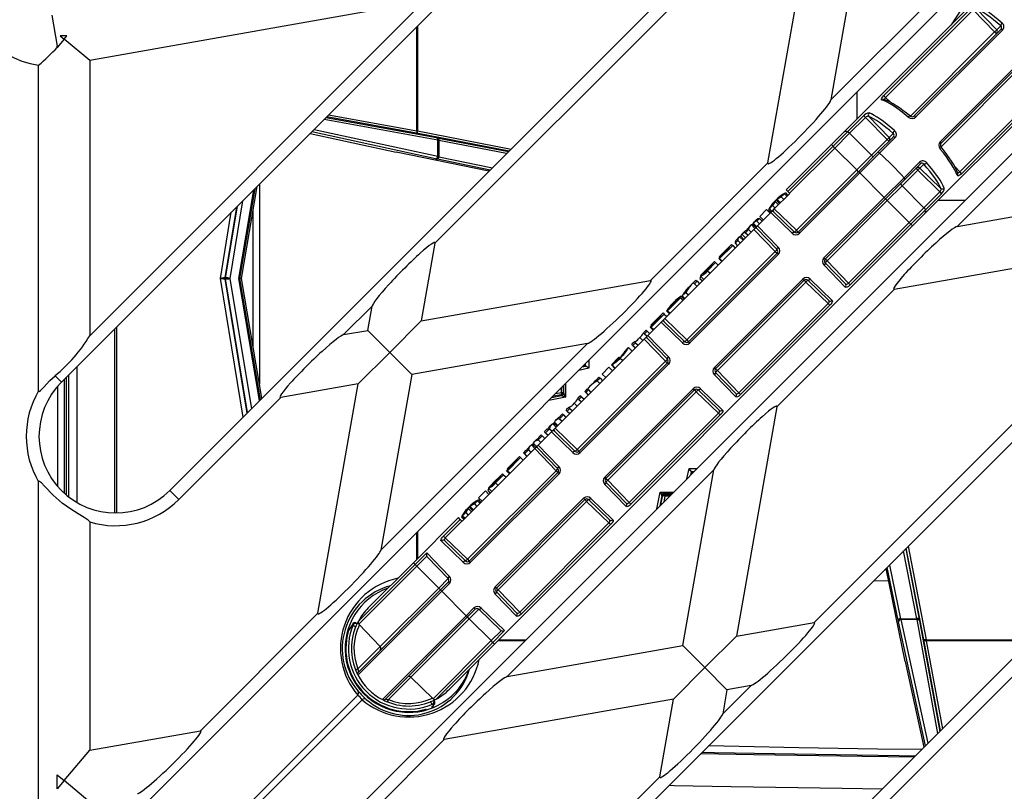
# Model space of a CAD drawing. Units: millimetres. Extents: x 49 to 2891, y 49 to 2030.
# Drawn here: x 828 to 905, y 230 to 290 of the extents above; entities that cross this region are included whole.
import ezdxf

# ---------------------------------------------------------------- set-up
doc = ezdxf.new("R2010")
doc.units = ezdxf.units.MM
doc.header["$LTSCALE"] = 7
doc.layers.add('HAURATON_PRODUCT_CONTOUR', color=7, linetype='Continuous', lineweight=25)

msp = doc.modelspace()

# ---------------------------------------------------------------- linework, layer by layer
at = {"layer": 'HAURATON_PRODUCT_CONTOUR'}
for p, q in [((935.392, 326.228), (831.447, 222.284)), ((895.794, 326.228), (831.447, 261.881)), ((839.932, 253.397), (904.278, 317.744)), ((839.932, 213.799), (943.876, 317.744)), ((915.113, 303.829), (892.73, 281.446)), ((907.919, 300.171), (891.73, 283.982)), ((886.799, 279.05), (889.965, 297.005)), ((894.157, 297.744), (891.73, 283.982)), ((899.094, 275.082), (921.477, 297.465)), ((860.71, 272.761), (883.882, 295.932)), ((859.844, 291.694), (833.662, 287.077)), ((859.844, 291.694), (833.662, 265.511)), ((902.319, 291.667), (901.146, 289.862)), ((902.712, 291.162), (895.851, 284.302)), ((896.004, 284.189), (902.864, 291.049)), ((902.864, 291.049), (904.558, 289.309)), ((904.724, 289.475), (903.13, 291.113)), ((830.69, 290.615), (831.116, 288.199)), ((901.63, 274.082), (917.819, 290.271)), ((859.281, 281.558), (859.281, 289.716)), ((859.354, 289.789), (859.354, 281.558)), ((904.558, 289.309), (897.963, 282.714)), ((905.057, 289.53), (898.256, 282.729)), ((898.38, 282.656), (905.182, 289.458)), ((905.037, 289.788), (904.724, 289.475)), ((831.662, 288.755), (831.116, 288.105)), ((831.878, 289.014), (831.354, 289.014)), ((831.354, 289.014), (831.662, 288.755)), ((831.662, 288.755), (831.878, 289.014)), ((833.662, 287.077), (831.662, 288.755)), ((831.116, 288.107), (831.116, 288.199)), ((831.116, 288.105), (831.116, 288.107)), ((833.662, 287.077), (833.662, 265.511)), ((907.106, 287.534), (900.304, 280.732)), ((900.377, 280.608), (907.179, 287.409)), ((829.662, 261.198), (829.662, 286.71)), ((935.392, 286.63), (871.045, 222.284)), ((900.363, 280.316), (906.957, 286.909)), ((908.697, 285.216), (901.837, 278.356)), ((901.95, 278.203), (908.811, 285.064)), ((893.773, 284.61), (893.773, 282.489)), ((896.427, 283.783), (896.004, 284.189)), ((860.932, 280.835), (852.024, 282.459)), ((852.174, 282.609), (860.83, 281.032)), ((859.383, 281.362), (852.231, 282.665)), ((852.381, 282.815), (859.281, 281.558)), ((894.286, 282.737), (893.039, 281.49)), ((893.192, 281.376), (894.439, 282.624)), ((894.439, 282.624), (896.132, 280.883)), ((896.298, 281.05), (894.704, 282.688)), ((851.247, 281.681), (860.932, 279.572)), ((859.281, 281.558), (859.354, 281.558)), ((859.354, 281.558), (866.676, 280.141)), ((850.934, 281.368), (857.662, 279.903)), ((860.752, 279.376), (851.053, 281.488)), ((866.516, 279.982), (859.383, 281.362)), ((860.932, 279.572), (860.932, 280.835)), ((860.976, 281.004), (866.475, 279.94)), ((861.005, 280.808), (861.005, 279.541)), ((866.315, 279.78), (861.005, 280.808)), ((892.73, 281.446), (891.769, 280.485)), ((893.039, 281.49), (891.902, 280.353)), ((892.035, 280.219), (893.192, 281.376)), ((894.914, 279.665), (893.192, 281.376)), ((896.132, 280.883), (894.914, 279.665)), ((896.632, 281.105), (895.414, 279.887)), ((895.539, 279.815), (896.757, 281.033)), ((896.612, 281.363), (896.298, 281.05)), ((891.769, 280.485), (888.234, 276.95)), ((891.902, 280.353), (888.366, 276.817)), ((888.499, 276.684), (892.035, 280.219)), ((891.902, 280.353), (891.769, 280.485)), ((892.035, 280.219), (891.902, 280.353)), ((893.752, 278.503), (892.035, 280.219)), ((864.936, 278.401), (857.662, 279.903)), ((865.027, 278.492), (860.898, 279.345)), ((861.005, 279.541), (865.208, 278.673)), ((894.914, 279.665), (893.752, 278.503)), ((895.414, 279.887), (893.891, 278.364)), ((893.989, 278.265), (895.539, 279.815)), ((886.799, 279.05), (877.592, 269.844)), ((893.752, 278.503), (889.027, 273.778)), ((893.891, 278.364), (893.752, 278.503)), ((897.313, 277.266), (898.531, 278.484)), ((898.681, 279.109), (897.463, 277.891)), ((897.535, 277.766), (898.753, 278.984)), ((898.531, 278.484), (900.272, 276.791)), ((898.698, 278.65), (899.011, 278.964)), ((900.336, 277.056), (898.698, 278.65)), ((901.837, 278.356), (901.431, 278.779)), ((879.53, 213.799), (943.876, 278.146)), ((893.891, 278.364), (889.166, 273.639)), ((889.264, 273.54), (893.989, 278.265)), ((893.989, 278.265), (893.891, 278.364)), ((895.913, 276.341), (893.989, 278.265)), ((897.463, 277.891), (895.913, 276.341)), ((896.012, 276.242), (897.535, 277.766)), ((845.344, 270.014), (846.522, 276.957)), ((846.596, 277.031), (845.406, 270.014)), ((845.557, 270.014), (846.779, 277.213)), ((846.964, 277.399), (846.964, 261.72)), ((888.234, 276.95), (888.366, 276.817)), ((896.151, 276.103), (897.313, 277.266)), ((899.024, 275.544), (897.313, 277.266)), ((887.58, 276.296), (887.258, 275.974)), ((888.517, 276.667), (887.297, 275.448)), ((887.525, 276.201), (887.788, 275.938)), ((888.089, 276.637), (887.842, 276.391)), ((887.842, 276.391), (888.041, 276.192)), ((888.089, 276.637), (888.288, 276.438)), ((888.164, 276.712), (888.363, 276.513)), ((888.366, 276.817), (888.499, 276.684)), ((888.499, 276.684), (888.517, 276.667)), ((895.913, 276.341), (891.188, 271.616)), ((891.287, 271.518), (896.012, 276.242)), ((896.012, 276.242), (895.913, 276.341)), ((896.151, 276.103), (896.012, 276.242)), ((900.272, 276.791), (899.024, 275.544)), ((899.138, 275.391), (900.385, 276.638)), ((901.63, 274.082), (915.392, 276.509)), ((845.166, 275.6), (844.256, 270.046)), ((844.313, 270.046), (845.234, 275.669)), ((845.645, 276.08), (844.652, 270.014)), ((886.694, 275.405), (886.154, 274.865)), ((886.694, 275.405), (886.974, 275.125)), ((886.842, 275.389), (887.04, 275.19)), ((887.166, 275.714), (886.916, 275.464)), ((886.916, 275.464), (887.115, 275.265)), ((887.166, 275.714), (887.365, 275.515)), ((887.211, 275.361), (887.297, 275.448)), ((889.027, 273.778), (887.297, 275.448)), ((887.355, 276.031), (887.618, 275.768)), ((887.437, 276.138), (887.713, 275.863)), ((891.426, 271.379), (896.151, 276.103)), ((897.868, 274.387), (896.151, 276.103)), ((899.024, 275.544), (897.868, 274.387)), ((898.001, 274.254), (899.138, 275.391)), ((900.137, 276.125), (902.258, 276.125)), ((843.907, 270.014), (844.754, 275.189)), ((846.464, 264.666), (846.464, 275.361)), ((886.142, 274.69), (885.931, 274.479)), ((887.017, 275.167), (885.982, 274.132)), ((886.142, 274.69), (886.341, 274.491)), ((886.154, 274.865), (886.434, 274.585)), ((887.123, 275.273), (887.017, 275.167)), ((887.017, 275.167), (888.691, 273.548)), ((887.211, 275.361), (887.123, 275.273)), ((888.885, 273.636), (887.241, 275.225)), ((898.133, 274.121), (899.094, 275.082)), ((865.384, 241.372), (898.133, 274.121)), ((885.702, 273.852), (878.709, 266.859)), ((885.413, 274.129), (885.24, 273.955)), ((885.501, 274.195), (885.773, 273.923)), ((885.608, 274.237), (885.848, 273.998)), ((885.639, 274.339), (885.914, 274.064)), ((885.876, 274.591), (885.683, 274.399)), ((885.702, 273.852), (885.788, 273.938)), ((885.702, 273.852), (887.372, 272.123)), ((885.876, 274.026), (885.788, 273.938)), ((885.982, 274.132), (885.876, 274.026)), ((885.925, 273.909), (887.513, 272.264)), ((885.931, 274.479), (886.13, 274.28)), ((887.601, 272.459), (885.982, 274.132)), ((897.868, 274.387), (893.113, 269.632)), ((893.246, 269.499), (898.001, 274.254)), ((898.001, 274.254), (897.868, 274.387)), ((898.133, 274.121), (898.001, 274.254)), ((884.515, 273.231), (884.323, 273.039)), ((884.574, 273.274), (884.849, 272.999)), ((884.677, 273.306), (884.916, 273.066)), ((884.749, 273.465), (885.032, 273.182)), ((884.93, 273.646), (884.75, 273.465)), ((885.287, 273.835), (885.04, 273.588)), ((885.04, 273.588), (885.239, 273.39)), ((885.287, 273.835), (885.486, 273.636)), ((889.166, 273.639), (889.027, 273.778)), ((889.264, 273.54), (889.166, 273.639)), ((860.71, 272.761), (859.638, 266.678)), ((882.978, 271.596), (883.798, 272.415)), ((883.954, 272.669), (882.985, 271.701)), ((883.751, 272.463), (882.987, 271.699)), ((884.037, 272.586), (883.013, 271.561)), ((883.798, 272.415), (883.751, 272.463)), ((883.954, 272.669), (884.037, 272.586)), ((884.037, 272.586), (884.236, 272.387)), ((884.435, 272.983), (884.224, 272.772)), ((884.224, 272.772), (884.423, 272.573)), ((884.435, 272.983), (884.634, 272.784)), ((914.653, 272.317), (896.698, 269.151)), ((887.372, 272.123), (880.438, 265.189)), ((887.51, 271.984), (880.577, 265.05)), ((880.676, 264.952), (887.609, 271.885)), ((882.979, 271.595), (882.941, 271.558)), ((882.941, 271.558), (883.175, 271.325)), ((883.013, 271.561), (882.978, 271.596)), ((882.987, 271.699), (882.985, 271.701)), ((882.987, 271.699), (883.034, 271.652)), ((883.013, 271.561), (883.212, 271.362)), ((887.372, 272.123), (887.51, 271.984)), ((887.51, 271.984), (887.609, 271.885)), ((891.287, 271.518), (891.188, 271.616)), ((882.612, 271.328), (881.693, 270.409)), ((882.02, 270.733), (882.409, 271.122)), ((882.457, 271.074), (882.024, 270.641)), ((882.696, 271.244), (882.066, 270.614)), ((882.409, 271.122), (882.457, 271.074)), ((882.612, 271.328), (882.696, 271.244)), ((882.696, 271.244), (882.895, 271.045)), ((891.196, 271.043), (892.86, 269.323)), ((892.873, 269.593), (891.284, 271.237)), ((891.426, 271.379), (891.287, 271.518)), ((893.113, 269.632), (891.426, 271.379)), ((845.686, 259.151), (843.907, 270.014)), ((844.256, 270.046), (844.313, 270.046)), ((844.652, 270.014), (846.326, 259.791)), ((845.344, 270.014), (845.406, 270.014)), ((846.97, 260.435), (845.344, 270.014)), ((845.406, 270.014), (847.022, 260.487)), ((845.557, 270.014), (845.406, 270.014)), ((847.151, 260.617), (845.557, 270.014)), ((881.46, 270.007), (881.659, 269.809)), ((881.512, 270.193), (881.778, 269.928)), ((882.068, 270.685), (882.02, 270.733)), ((882.066, 270.614), (882.265, 270.415)), ((844.313, 269.981), (844.256, 269.981)), ((844.256, 269.981), (845.981, 259.446)), ((846.03, 259.496), (844.313, 269.981)), ((859.638, 266.678), (877.592, 269.844)), ((881.16, 269.875), (880.522, 269.237)), ((881.039, 269.587), (880.955, 269.67)), ((881.243, 269.792), (881.039, 269.587)), ((881.039, 269.587), (881.238, 269.388)), ((881.16, 269.875), (881.243, 269.792)), ((881.243, 269.792), (881.442, 269.593)), ((889.533, 269.961), (882.6, 263.028)), ((882.698, 262.929), (889.632, 269.862)), ((882.837, 262.79), (889.771, 269.723)), ((889.533, 269.961), (889.632, 269.862)), ((889.632, 269.862), (889.771, 269.723)), ((889.771, 269.723), (891.517, 268.037)), ((889.912, 269.865), (891.557, 268.277)), ((891.827, 268.29), (890.107, 269.953)), ((893.246, 269.499), (893.113, 269.632)), ((879.94, 268.488), (878.934, 267.482)), ((879.156, 267.773), (879.905, 268.522)), ((879.905, 268.522), (879.94, 268.488)), ((879.94, 268.488), (880.139, 268.289)), ((879.997, 268.616), (880.232, 268.382)), ((880.052, 268.599), (880.25, 268.401)), ((880.369, 268.917), (880.089, 268.637)), ((880.089, 268.637), (880.288, 268.438)), ((880.369, 268.917), (880.568, 268.718)), ((887.492, 259.944), (896.698, 269.151)), ((853.555, 265.605), (855.779, 267.83)), ((855.446, 265.939), (855.779, 267.83)), ((879.258, 267.925), (879.283, 267.9)), ((879.53, 268.246), (879.273, 267.989)), ((891.517, 268.037), (884.524, 261.043)), ((884.657, 260.91), (891.651, 267.904)), ((891.517, 268.037), (891.651, 267.904)), ((877.614, 266.231), (878.434, 267.051)), ((878.589, 267.305), (877.621, 266.336)), ((878.386, 267.098), (877.622, 266.335)), ((878.673, 267.221), (877.649, 266.197)), ((878.434, 267.051), (878.386, 267.098)), ((878.589, 267.305), (878.673, 267.221)), ((878.673, 267.221), (878.872, 267.022)), ((878.899, 267.516), (878.862, 267.479)), ((878.862, 267.479), (879.095, 267.246)), ((878.934, 267.482), (878.899, 267.516)), ((878.934, 267.482), (879.133, 267.283)), ((835.763, 266.197), (835.763, 251.64)), ((857.172, 264.212), (859.638, 266.678)), ((878.428, 266.578), (877.394, 265.544)), ((877.614, 266.231), (877.577, 266.194)), ((877.577, 266.194), (877.81, 265.96)), ((877.649, 266.197), (877.614, 266.231)), ((877.622, 266.335), (877.621, 266.336)), ((877.622, 266.335), (877.67, 266.287)), ((877.649, 266.197), (877.848, 265.998)), ((878.535, 266.685), (878.428, 266.578)), ((878.428, 266.578), (880.102, 264.96)), ((878.623, 266.773), (878.535, 266.685)), ((878.623, 266.773), (878.709, 266.859)), ((880.297, 265.048), (878.652, 266.636)), ((880.438, 265.189), (878.709, 266.859)), ((913.58, 266.234), (890.409, 243.062)), ((835.621, 251.64), (835.621, 266.056)), ((853.555, 265.605), (855.446, 265.939)), ((855.446, 265.939), (857.172, 264.212)), ((876.751, 265.368), (876.985, 265.135)), ((877.248, 265.964), (877.043, 265.759)), ((877.127, 265.675), (877.043, 265.759)), ((877.332, 265.88), (877.127, 265.675)), ((877.127, 265.675), (877.326, 265.476)), ((877.287, 265.437), (877.199, 265.349)), ((877.248, 265.964), (877.332, 265.88)), ((877.394, 265.544), (877.287, 265.437)), ((877.332, 265.88), (877.531, 265.681)), ((879.012, 263.87), (877.394, 265.544)), ((872.661, 264.912), (856.472, 248.723)), ((872.661, 264.912), (858.899, 262.486)), ((877.113, 265.263), (870.12, 258.27)), ((876.335, 265.051), (876.13, 264.846)), ((876.214, 264.762), (876.13, 264.846)), ((876.419, 264.967), (876.214, 264.762)), ((876.214, 264.762), (876.413, 264.563)), ((876.335, 265.051), (876.419, 264.967)), ((876.419, 264.967), (876.618, 264.768)), ((877.113, 265.263), (877.199, 265.349)), ((877.113, 265.263), (878.783, 263.534)), ((877.336, 265.32), (878.924, 263.675)), ((880.438, 265.189), (880.577, 265.05)), ((880.577, 265.05), (880.676, 264.952)), ((857.172, 264.212), (854.707, 261.747)), ((858.899, 262.486), (857.172, 264.212)), ((875.125, 263.84), (874.529, 263.244)), ((875.125, 263.84), (875.177, 263.788)), ((875.868, 264.584), (875.665, 264.381)), ((875.87, 264.586), (876.153, 264.303)), ((832.662, 263.096), (832.662, 252.46)), ((878.783, 263.534), (871.849, 256.601)), ((878.922, 263.395), (871.988, 256.462)), ((872.087, 256.363), (879.02, 263.296)), ((872.246, 263.082), (872.519, 263.139)), ((872.312, 263.149), (872.459, 263.179)), ((872.459, 263.179), (872.459, 263.296)), ((872.459, 263.179), (872.51, 263.138)), ((872.51, 263.138), (872.51, 263.346)), ((872.778, 263.615), (872.778, 262.974)), ((874.345, 263.055), (873.805, 262.515)), ((874.345, 263.055), (874.625, 262.775)), ((874.529, 263.244), (874.811, 262.962)), ((874.568, 263.253), (874.835, 262.985)), ((875.233, 263.773), (875.428, 263.578)), ((878.783, 263.534), (878.922, 263.395)), ((878.922, 263.395), (879.02, 263.296)), ((830.943, 262.386), (831.447, 261.881)), ((831.848, 253.031), (831.848, 262.282)), ((831.994, 262.429), (831.994, 252.913)), ((858.899, 262.486), (856.472, 248.723)), ((872.778, 262.974), (871.971, 262.807)), ((873.56, 262.276), (873.355, 262.071)), ((873.56, 262.276), (873.644, 262.192)), ((873.805, 262.515), (874.085, 262.235)), ((882.6, 263.028), (882.698, 262.929)), ((882.608, 262.454), (884.271, 260.734)), ((884.284, 261.004), (882.696, 262.649)), ((882.698, 262.929), (882.837, 262.79)), ((884.524, 261.043), (882.837, 262.79)), ((831.17, 253.693), (831.17, 261.585)), ((831.67, 262.105), (831.67, 253.185)), ((854.707, 261.747), (848.624, 260.674)), ((851.541, 243.792), (854.707, 261.747)), ((870.744, 261.58), (870.744, 261.078)), ((870.795, 261.02), (870.795, 261.632)), ((870.927, 261.763), (870.927, 260.708)), ((873.126, 261.842), (872.877, 261.593)), ((873.375, 262.051), (873.355, 262.071)), ((873.644, 262.192), (873.427, 261.976)), ((873.427, 261.976), (873.626, 261.777)), ((873.644, 262.192), (873.843, 261.993)), ((869.855, 260.691), (870.632, 260.842)), ((870.583, 260.882), (869.917, 260.753)), ((870.153, 260.989), (870.612, 261.078)), ((870.632, 260.842), (870.583, 260.882)), ((870.612, 261.078), (870.612, 261.449)), ((870.612, 261.078), (870.744, 261.078)), ((870.744, 261.078), (870.793, 261.038)), ((872.107, 260.823), (871.902, 260.618)), ((872.191, 260.739), (871.986, 260.534)), ((872.107, 260.823), (872.191, 260.739)), ((872.191, 260.739), (872.39, 260.54)), ((872.647, 261.363), (872.442, 261.158)), ((872.526, 261.074), (872.442, 261.158)), ((872.731, 261.279), (872.526, 261.074)), ((872.526, 261.074), (872.725, 260.875)), ((872.647, 261.363), (872.731, 261.279)), ((872.731, 261.279), (872.93, 261.08)), ((880.944, 261.372), (874.011, 254.439)), ((874.11, 254.34), (881.043, 261.274)), ((874.249, 254.201), (881.182, 261.135)), ((880.944, 261.372), (881.043, 261.274)), ((881.043, 261.274), (881.182, 261.135)), ((881.182, 261.135), (882.929, 259.448)), ((881.323, 261.276), (882.968, 259.688)), ((883.238, 259.701), (881.518, 261.364)), ((884.524, 261.043), (884.657, 260.91)), ((840.639, 252.689), (848.624, 260.674)), ((870.927, 260.708), (869.619, 260.455)), ((871.61, 260.227), (871.844, 259.994)), ((871.986, 260.534), (871.902, 260.618)), ((871.986, 260.534), (872.185, 260.335)), ((870.775, 259.324), (870.467, 259.015)), ((870.692, 259.407), (870.487, 259.203)), ((870.527, 259.163), (870.487, 259.203)), ((870.692, 259.407), (870.775, 259.324)), ((870.775, 259.324), (870.974, 259.125)), ((871.194, 259.91), (870.99, 259.705)), ((871.073, 259.622), (870.99, 259.705)), ((871.278, 259.826), (871.073, 259.622)), ((871.073, 259.622), (871.272, 259.423)), ((871.194, 259.91), (871.278, 259.826)), ((871.278, 259.826), (871.477, 259.627)), ((882.929, 259.448), (875.935, 252.455)), ((876.068, 252.321), (883.062, 259.315)), ((882.929, 259.448), (883.062, 259.315)), ((887.492, 259.944), (884.326, 241.99)), ((869.833, 258.549), (869.658, 258.374)), ((869.934, 258.626), (870.205, 258.355)), ((870.034, 258.668), (870.276, 258.426)), ((870.072, 258.761), (870.341, 258.492)), ((870.329, 259.045), (870.152, 258.868)), ((870.467, 259.015), (870.666, 258.816)), ((869.84, 257.99), (868.805, 256.955)), ((869.118, 257.666), (868.809, 257.358)), ((869.034, 257.75), (868.829, 257.545)), ((869.034, 257.75), (869.118, 257.666)), ((869.118, 257.666), (869.317, 257.467)), ((869.499, 258.215), (869.295, 258.01)), ((869.378, 257.927), (869.295, 258.01)), ((869.684, 258.232), (869.378, 257.927)), ((869.378, 257.927), (869.577, 257.728)), ((869.499, 258.215), (869.539, 258.175)), ((869.684, 258.232), (869.883, 258.033)), ((869.946, 258.096), (869.84, 257.99)), ((869.84, 257.99), (871.513, 256.371)), ((870.034, 258.184), (869.946, 258.096)), ((870.034, 258.184), (870.12, 258.27)), ((871.708, 256.459), (870.063, 258.047)), ((871.849, 256.601), (870.12, 258.27)), ((868.175, 256.891), (868, 256.716)), ((868.276, 256.968), (868.547, 256.697)), ((868.376, 257.01), (868.618, 256.768)), ((868.414, 257.103), (868.684, 256.834)), ((868.672, 257.387), (868.494, 257.21)), ((868.805, 256.955), (868.699, 256.849)), ((870.424, 255.281), (868.805, 256.955)), ((868.809, 257.358), (869.008, 257.159)), ((868.869, 257.505), (868.829, 257.545)), ((868.524, 256.675), (862.839, 250.989)), ((867.842, 256.558), (867.637, 256.353)), ((867.721, 256.269), (867.637, 256.353)), ((868.026, 256.574), (867.721, 256.269)), ((867.721, 256.269), (867.92, 256.07)), ((867.842, 256.558), (867.882, 256.518)), ((868.026, 256.574), (868.225, 256.375)), ((868.524, 256.675), (868.611, 256.761)), ((868.524, 256.675), (870.194, 254.945)), ((868.699, 256.849), (868.611, 256.761)), ((868.747, 256.731), (870.336, 255.087)), ((871.849, 256.601), (871.988, 256.462)), ((871.988, 256.462), (872.087, 256.363)), ((866.364, 254.981), (867.183, 255.8)), ((867.339, 256.055), (866.37, 255.086)), ((867.136, 255.848), (866.372, 255.084)), ((867.423, 255.971), (866.398, 254.946)), ((867.183, 255.8), (867.136, 255.848)), ((867.339, 256.055), (867.423, 255.971)), ((867.423, 255.971), (867.622, 255.772)), ((870.194, 254.945), (863.261, 248.012)), ((870.333, 254.806), (863.4, 247.873)), ((863.498, 247.774), (870.432, 254.708)), ((865.998, 254.714), (865.078, 253.794)), ((866.082, 254.63), (865.451, 253.999)), ((865.998, 254.714), (866.082, 254.63)), ((866.082, 254.63), (866.281, 254.431)), ((866.364, 254.981), (866.327, 254.943)), ((866.327, 254.943), (866.56, 254.71)), ((866.398, 254.946), (866.364, 254.981)), ((866.372, 255.084), (866.37, 255.086)), ((866.371, 238.824), (882.56, 255.013)), ((866.372, 255.084), (866.42, 255.037)), ((866.398, 254.946), (866.597, 254.747)), ((870.194, 254.945), (870.333, 254.806)), ((870.333, 254.806), (870.432, 254.708)), ((880.134, 241.251), (882.56, 255.013)), ((880.455, 254.323), (880.622, 255.13)), ((880.622, 255.13), (881.263, 255.13)), ((880.787, 254.871), (880.73, 254.598)), ((880.827, 254.811), (880.786, 254.862)), ((880.995, 254.862), (880.786, 254.862)), ((880.827, 254.811), (880.797, 254.664)), ((880.944, 254.811), (880.827, 254.811)), ((829.662, 221.6), (829.662, 254.08)), ((865.405, 254.118), (865.794, 254.507)), ((865.453, 254.07), (865.405, 254.118)), ((865.842, 254.459), (865.409, 254.026)), ((865.451, 253.999), (865.65, 253.8)), ((865.794, 254.507), (865.842, 254.459)), ((874.011, 254.439), (874.11, 254.34)), ((874.019, 253.865), (875.682, 252.146)), ((875.695, 252.415), (874.107, 254.06)), ((874.11, 254.34), (874.249, 254.201)), ((875.935, 252.455), (874.249, 254.201)), ((840.639, 252.689), (839.932, 253.397)), ((864.659, 253.37), (864.119, 252.83)), ((864.659, 253.37), (864.939, 253.09)), ((864.845, 253.393), (865.044, 253.194)), ((864.898, 253.578), (865.163, 253.313)), ((878.103, 251.971), (878.356, 253.279)), ((878.356, 253.279), (879.411, 253.279)), ((879.28, 253.147), (878.668, 253.147)), ((878.686, 253.145), (878.726, 253.096)), ((878.726, 253.096), (878.726, 252.964)), ((878.726, 253.096), (879.229, 253.096)), ((863.534, 252.25), (863.212, 251.928)), ((864.043, 252.591), (863.796, 252.344)), ((863.796, 252.344), (863.995, 252.145)), ((864.043, 252.591), (864.242, 252.392)), ((864.117, 252.665), (864.316, 252.466)), ((864.119, 252.83), (864.399, 252.549)), ((872.356, 252.784), (865.422, 245.85)), ((865.521, 245.752), (872.454, 252.685)), ((865.66, 245.613), (872.593, 252.546)), ((872.356, 252.784), (872.454, 252.685)), ((872.454, 252.685), (872.593, 252.546)), ((872.593, 252.546), (874.34, 250.859)), ((872.735, 252.688), (874.379, 251.099)), ((874.649, 251.112), (872.929, 252.776)), ((875.935, 252.455), (876.068, 252.321)), ((878.49, 252.984), (878.34, 252.207)), ((878.401, 252.269), (878.53, 252.935)), ((878.53, 252.935), (878.49, 252.984)), ((878.726, 252.964), (878.637, 252.505)), ((879.097, 252.964), (878.726, 252.964)), ((863.119, 251.668), (862.869, 251.417)), ((863.119, 251.668), (863.318, 251.469)), ((863.308, 251.984), (863.571, 251.721)), ((863.391, 252.091), (863.666, 251.816)), ((863.479, 252.154), (863.741, 251.891)), ((833.662, 250.939), (833.662, 233.056)), ((862.556, 251.272), (859.02, 247.736)), ((862.688, 251.139), (861.381, 249.832)), ((861.514, 249.699), (862.821, 251.006)), ((862.688, 251.139), (862.556, 251.272)), ((862.821, 251.006), (862.688, 251.139)), ((862.795, 251.342), (862.994, 251.144)), ((862.839, 250.989), (862.821, 251.006)), ((862.869, 251.417), (863.068, 251.218)), ((874.34, 250.859), (867.347, 243.866)), ((867.48, 243.733), (874.473, 250.726)), ((874.34, 250.859), (874.473, 250.726)), ((859.281, 247.997), (859.281, 250.118)), ((859.354, 250.191), (859.354, 248.07)), ((861.205, 249.446), (862.925, 247.782)), ((861.381, 249.832), (861.514, 249.699)), ((863.119, 247.87), (861.475, 249.459)), ((863.261, 248.012), (861.514, 249.699)), ((860.068, 248.519), (859.153, 247.604)), ((861.835, 246.693), (860.068, 248.519)), ((898.456, 243.357), (897.428, 248.667)), ((897.588, 248.827), (898.652, 243.328)), ((899.01, 241.735), (897.63, 248.868)), ((897.789, 249.028), (899.206, 241.706)), ((859.02, 247.736), (855.485, 244.201)), ((859.153, 247.604), (859.02, 247.736)), ((859.286, 247.471), (860.067, 248.252)), ((860.067, 248.252), (860.106, 248.198)), ((860.106, 248.198), (861.747, 246.498)), ((863.261, 248.012), (863.4, 247.873)), ((863.4, 247.873), (863.498, 247.774)), ((859.153, 247.604), (854.708, 243.159)), ((854.741, 242.925), (859.286, 247.471)), ((859.153, 247.604), (859.286, 247.471)), ((861.003, 245.754), (859.286, 247.471)), ((897.551, 240.014), (896.049, 247.288)), ((896.993, 243.25), (896.14, 247.379)), ((896.321, 247.56), (897.189, 243.357)), ((861.747, 246.498), (861.003, 245.754)), ((861.745, 246.218), (861.142, 245.615)), ((861.24, 245.516), (861.843, 246.119)), ((861.745, 246.218), (861.843, 246.119)), ((895.098, 246.336), (896.249, 246.319)), ((854.672, 238.947), (861.24, 245.516)), ((861.142, 245.615), (854.708, 239.181)), ((861.003, 245.754), (856.427, 241.178)), ((861.003, 245.754), (861.142, 245.615)), ((861.142, 245.615), (861.24, 245.516)), ((863.164, 243.592), (861.24, 245.516)), ((865.422, 245.85), (865.521, 245.752)), ((867.107, 243.827), (865.519, 245.471)), ((865.521, 245.752), (865.66, 245.613)), ((867.347, 243.866), (865.66, 245.613)), ((865.43, 245.277), (867.094, 243.557)), ((851.541, 243.792), (842.334, 234.585)), ((863.767, 244.195), (863.164, 243.592)), ((863.263, 243.493), (863.866, 244.096)), ((863.402, 243.354), (864.146, 244.099)), ((863.866, 244.096), (863.767, 244.195)), ((864.146, 244.099), (865.846, 242.457)), ((866.167, 242.42), (864.341, 244.187)), ((867.347, 243.866), (867.48, 243.733)), ((863.164, 243.592), (856.596, 237.024)), ((856.829, 237.06), (863.263, 243.493)), ((858.827, 238.779), (863.402, 243.354)), ((863.263, 243.493), (863.164, 243.592)), ((863.402, 243.354), (863.263, 243.493)), ((865.119, 241.638), (863.402, 243.354)), ((884.326, 241.99), (890.409, 243.062)), ((899.136, 233.405), (897.024, 243.104)), ((897.189, 243.357), (898.456, 243.357)), ((898.483, 243.284), (897.22, 243.284)), ((897.22, 243.284), (899.329, 233.599)), ((900.107, 234.376), (898.483, 243.284)), ((898.68, 243.182), (900.257, 234.526)), ((853.822, 242.255), (853.91, 242.343)), ((853.91, 242.343), (853.859, 242.394)), ((856.427, 241.178), (854.741, 242.925)), ((865.9, 242.419), (865.119, 241.638)), ((865.252, 241.505), (866.167, 242.42)), ((865.846, 242.457), (865.9, 242.419)), ((865.119, 241.638), (860.573, 237.092)), ((860.807, 237.06), (865.252, 241.505)), ((865.252, 241.505), (865.119, 241.638)), ((865.384, 241.372), (865.252, 241.505)), ((867.766, 241.633), (865.645, 241.633)), ((865.718, 241.706), (867.839, 241.706)), ((880.237, 213.091), (909.342, 242.196)), ((881.86, 239.524), (884.326, 241.99)), ((900.313, 234.583), (899.01, 241.735)), ((899.206, 241.706), (899.206, 241.633)), ((899.206, 241.706), (907.437, 241.706)), ((899.206, 241.633), (900.463, 234.733)), ((907.364, 241.633), (899.206, 241.633)), ((856.427, 241.178), (854.672, 239.423)), ((861.849, 237.837), (865.384, 241.372)), ((866.371, 238.824), (880.134, 241.251)), ((880.134, 241.251), (881.86, 239.524)), ((897.551, 240.014), (899.017, 233.286)), ((881.86, 239.524), (879.395, 237.058)), ((883.587, 237.798), (881.86, 239.524)), ((857.071, 237.024), (858.827, 238.779)), ((860.573, 237.092), (858.827, 238.779)), ((885.478, 238.131), (883.253, 235.907)), ((883.587, 237.798), (883.253, 235.907)), ((885.478, 238.131), (883.587, 237.798)), ((835.763, 218.468), (854.659, 237.364)), ((855.012, 237.011), (836.116, 218.115)), ((879.395, 237.058), (861.44, 233.893)), ((878.322, 230.975), (879.395, 237.058)), ((859.991, 236.262), (859.903, 236.174)), ((860.042, 236.211), (859.991, 236.262)), ((860.452, 236.44), (860.647, 236.635)), ((860.583, 236.4), (860.589, 236.577)), ((833.662, 233.056), (842.334, 234.585)), ((852.233, 224.686), (861.44, 233.893)), ((831.662, 230.673), (833.662, 233.056)), ((831.116, 231.13), (831.662, 230.673)), ((831.116, 230.023), (831.116, 231.13)), ((831.662, 230.673), (831.116, 230.023)), ((833.662, 228.995), (831.662, 230.673)), ((878.322, 230.975), (870.337, 222.991))]:
    msp.add_line(p, q, dxfattribs=at)
at = {"layer": 'HAURATON_PRODUCT_CONTOUR', "flags": 128}
for points in [[(895.738, 283.979), (895.7, 284.007), (895.69, 284.059), (895.715, 284.129), (895.771, 284.212), (895.851, 284.302)], [(896.004, 284.189), (895.965, 284.142), (895.943, 284.095), (895.941, 284.049), (895.96, 284.008), (895.972, 283.999)], [(897.949, 282.722), (897.936, 282.729), (897.918, 282.73), (897.896, 282.724), (897.872, 282.713), (897.846, 282.696), (897.818, 282.675), (897.791, 282.649)], [(859.383, 281.362), (859.372, 281.368), (859.362, 281.381), (859.355, 281.4), (859.35, 281.425), (859.347, 281.454), (859.347, 281.487), (859.349, 281.522), (859.354, 281.558)], [(860.976, 281.004), (860.988, 280.998), (860.997, 280.985), (861.005, 280.966), (861.01, 280.941), (861.013, 280.912), (861.013, 280.879), (861.01, 280.844), (861.005, 280.808)], [(900.297, 280.143), (900.323, 280.17), (900.344, 280.197), (900.361, 280.224), (900.372, 280.248), (900.378, 280.27), (900.377, 280.288), (900.37, 280.301)], [(861.005, 279.541), (860.997, 279.501), (860.986, 279.463), (860.973, 279.429), (860.958, 279.398), (860.943, 279.374), (860.927, 279.357), (860.912, 279.347), (860.898, 279.345)], [(901.95, 278.203), (901.903, 278.158), (901.812, 278.088), (901.729, 278.047), (901.664, 278.047), (901.627, 278.09)], [(901.648, 278.325), (901.664, 278.306), (901.712, 278.291), (901.763, 278.302), (901.813, 278.334), (901.837, 278.356)], [(888.691, 273.548), (888.719, 273.575), (888.748, 273.599), (888.777, 273.618), (888.805, 273.633), (888.831, 273.643), (888.853, 273.646), (888.872, 273.644), (888.885, 273.636)], [(887.513, 272.264), (887.505, 272.278), (887.503, 272.296), (887.507, 272.319), (887.516, 272.344), (887.531, 272.372), (887.551, 272.401), (887.574, 272.431), (887.601, 272.459)], [(891.284, 271.237), (891.292, 271.224), (891.294, 271.205), (891.291, 271.183), (891.281, 271.157), (891.266, 271.129), (891.247, 271.1), (891.223, 271.071), (891.196, 271.043)], [(890.107, 269.953), (890.079, 269.926), (890.049, 269.903), (890.02, 269.883), (889.992, 269.868), (889.967, 269.859), (889.944, 269.855), (889.926, 269.857), (889.912, 269.865)], [(893.246, 269.499), (893.197, 269.452), (893.098, 269.374), (893, 269.318), (892.916, 269.299), (892.86, 269.323)], [(892.873, 269.593), (892.92, 269.562), (892.977, 269.556), (893.035, 269.574), (893.088, 269.609), (893.113, 269.632)], [(891.517, 268.037), (891.559, 268.085), (891.585, 268.138), (891.595, 268.19), (891.584, 268.239), (891.557, 268.277)], [(891.827, 268.29), (891.849, 268.246), (891.841, 268.176), (891.802, 268.091), (891.736, 267.998), (891.651, 267.904)], [(880.297, 265.048), (880.283, 265.056), (880.265, 265.058), (880.242, 265.054), (880.216, 265.045), (880.188, 265.03), (880.159, 265.01), (880.13, 264.986), (880.102, 264.96)], [(878.924, 263.675), (878.916, 263.689), (878.914, 263.707), (878.918, 263.73), (878.928, 263.756), (878.942, 263.784), (878.962, 263.813), (878.986, 263.842), (879.012, 263.87)], [(829.662, 261.198), (829.7, 261.145), (829.813, 261.222), (830.041, 261.461), (830.549, 262.005), (830.943, 262.386)], [(882.608, 262.454), (882.634, 262.482), (882.658, 262.511), (882.678, 262.54), (882.693, 262.568), (882.702, 262.594), (882.706, 262.616), (882.704, 262.635), (882.696, 262.649)], [(870.583, 260.882), (870.595, 260.889), (870.604, 260.902), (870.612, 260.921), (870.617, 260.945), (870.62, 260.974), (870.62, 261.007), (870.617, 261.042), (870.612, 261.078)], [(881.518, 261.364), (881.49, 261.338), (881.461, 261.314), (881.432, 261.294), (881.404, 261.279), (881.378, 261.27), (881.356, 261.266), (881.337, 261.268), (881.323, 261.276)], [(884.657, 260.91), (884.608, 260.864), (884.509, 260.785), (884.412, 260.73), (884.328, 260.711), (884.271, 260.734)], [(884.284, 261.004), (884.331, 260.973), (884.388, 260.967), (884.446, 260.985), (884.499, 261.02), (884.524, 261.043)], [(882.929, 259.448), (882.97, 259.497), (882.997, 259.549), (883.006, 259.601), (882.995, 259.651), (882.968, 259.688)], [(883.238, 259.701), (883.26, 259.657), (883.252, 259.587), (883.213, 259.503), (883.147, 259.409), (883.062, 259.315)], [(871.708, 256.459), (871.694, 256.467), (871.676, 256.469), (871.653, 256.465), (871.628, 256.456), (871.6, 256.441), (871.571, 256.421), (871.541, 256.398), (871.513, 256.371)], [(870.336, 255.087), (870.328, 255.1), (870.326, 255.119), (870.329, 255.141), (870.339, 255.167), (870.354, 255.195), (870.373, 255.224), (870.397, 255.253), (870.424, 255.281)], [(833.662, 250.939), (833.55, 251.08), (833.24, 251.284), (832.767, 251.562), (832.175, 251.932), (831.507, 252.413), (830.799, 253.027), (830.117, 253.734), (829.886, 253.985), (829.74, 254.115), (829.673, 254.126), (829.662, 254.08)], [(874.019, 253.865), (874.046, 253.893), (874.069, 253.923), (874.089, 253.952), (874.104, 253.98), (874.113, 254.005), (874.117, 254.028), (874.115, 254.046), (874.107, 254.06)], [(872.929, 252.776), (872.901, 252.749), (872.872, 252.725), (872.843, 252.706), (872.815, 252.691), (872.789, 252.681), (872.767, 252.678), (872.748, 252.68), (872.735, 252.688)], [(876.068, 252.321), (876.019, 252.275), (875.921, 252.196), (875.823, 252.141), (875.739, 252.122), (875.682, 252.146)], [(875.695, 252.415), (875.742, 252.384), (875.799, 252.378), (875.857, 252.396), (875.911, 252.431), (875.935, 252.455)], [(878.726, 252.964), (878.69, 252.969), (878.655, 252.972), (878.622, 252.972), (878.593, 252.969), (878.569, 252.964), (878.55, 252.956), (878.537, 252.946), (878.53, 252.935)], [(874.34, 250.859), (874.381, 250.908), (874.408, 250.96), (874.417, 251.013), (874.406, 251.062), (874.379, 251.099)], [(874.649, 251.112), (874.671, 251.068), (874.664, 250.998), (874.624, 250.914), (874.558, 250.821), (874.473, 250.726)], [(861.205, 249.446), (861.183, 249.49), (861.191, 249.56), (861.23, 249.644), (861.296, 249.737), (861.381, 249.832)], [(861.514, 249.699), (861.473, 249.65), (861.446, 249.598), (861.437, 249.545), (861.448, 249.496), (861.475, 249.459)], [(863.119, 247.87), (863.106, 247.878), (863.087, 247.88), (863.065, 247.877), (863.039, 247.867), (863.011, 247.852), (862.982, 247.833), (862.953, 247.809), (862.925, 247.782)], [(861.835, 246.693), (861.808, 246.665), (861.785, 246.635), (861.765, 246.606), (861.75, 246.578), (861.741, 246.553), (861.737, 246.53), (861.739, 246.512), (861.747, 246.498)], [(865.43, 245.277), (865.457, 245.305), (865.481, 245.334), (865.5, 245.363), (865.515, 245.391), (865.525, 245.417), (865.529, 245.439), (865.526, 245.458), (865.519, 245.471)], [(864.146, 244.099), (864.16, 244.091), (864.178, 244.089), (864.201, 244.093), (864.226, 244.102), (864.254, 244.117), (864.284, 244.137), (864.313, 244.16), (864.341, 244.187)], [(867.107, 243.827), (867.154, 243.796), (867.211, 243.79), (867.269, 243.808), (867.322, 243.843), (867.347, 243.866)], [(867.48, 243.733), (867.431, 243.686), (867.332, 243.608), (867.234, 243.552), (867.15, 243.533), (867.094, 243.557)], [(897.189, 243.357), (897.149, 243.349), (897.111, 243.338), (897.077, 243.325), (897.047, 243.31), (897.022, 243.295), (897.005, 243.279), (896.995, 243.264), (896.993, 243.25)], [(898.652, 243.328), (898.646, 243.339), (898.633, 243.349), (898.614, 243.357), (898.589, 243.362), (898.56, 243.365), (898.527, 243.365), (898.492, 243.362), (898.456, 243.357)], [(853.91, 242.343), (854.219, 242.829), (854.28, 242.919)], [(854.28, 242.919), (854.298, 242.884), (854.305, 242.87), (854.306, 242.87)], [(854.481, 242.689), (854.492, 242.706), (854.507, 242.736)], [(854.507, 242.735), (854.505, 242.732), (854.481, 242.689)], [(854.513, 242.748), (854.508, 242.739), (854.501, 242.724), (854.501, 242.724)], [(899.206, 241.706), (899.17, 241.701), (899.135, 241.699), (899.102, 241.699), (899.073, 241.702), (899.049, 241.707), (899.029, 241.714), (899.017, 241.724), (899.01, 241.735)], [(860.384, 236.859), (860.354, 236.844), (860.337, 236.833)], [(860.337, 236.833), (860.38, 236.856), (860.383, 236.859)], [(898.835, 233.105), (895.386, 233.151), (889.221, 233.249), (884.538, 233.336), (882.148, 233.387)], [(898.251, 232.521), (894.174, 232.572), (885.684, 232.704), (881.542, 232.78)], [(881.663, 232.901), (882.605, 232.879), (888.868, 232.76), (897.076, 232.633), (898.348, 232.618)], [(879.069, 230.307), (879.453, 230.299), (883.923, 230.217), (892.62, 230.082), (895.773, 230.042)]]:
    msp.add_lwpolyline(points, dxfattribs=at)
at = {"layer": 'HAURATON_PRODUCT_CONTOUR'}
for centre, radius, start, end in [((830.662, 293.656), 7.018, 175.91438, 261.80781), ((901.579, 292.454), 4.332, 313.44584, 316.55416), ((904.789, 289.474), 0.285, 215.57962, 256.76827), ((904.583, 289.336), 0.198, 315.54263, 44.55765), ((905.319, 289.781), 0.282, 127.35907, 178.60559), ((904.941, 289.651), 0.167, 313.99004, 55.0198), ((905.032, 289.343), 0.189, 37.44261, 82.26448), ((904.914, 289.716), 0.372, 316.07669, 51.11644), ((817.827, 300.489), 18.164, 310.65877, 317.02306), ((895.869, 283.856), 0.179, 71.00454, 136.75858), ((895.659, 283.883), 0.461, 41.47573, 65.28947), ((895.869, 283.869), 0.168, 41.19614, 69.66586), ((894.749, 282.384), 0.582, 92.37378, 142.64564), ((894.094, 282.318), 0.461, 41.47573, 65.28947), ((894.614, 282.48), 0.227, 66.61929, 140.66194), ((894.871, 282.815), 0.21, 134.13113, 217.3261), ((898.082, 282.983), 0.442, 228.97639, 312.49657), ((898.099, 282.877), 0.213, 225.72173, 314.44402), ((898.23, 282.541), 0.189, 37.44261, 82.26448), ((859.448, 281.521), 0.171, 167.34075, 247.71812), ((896.893, 281.356), 0.282, 127.35907, 178.60559), ((896.489, 281.291), 0.372, 316.07669, 51.11644), ((860.765, 280.873), 0.171, 347.34075, 67.71812), ((892.926, 281.175), 0.334, 70.2684, 125.89898), ((892.846, 281.071), 0.461, 41.47573, 65.28947), ((893.153, 284.029), 4.332, 313.44584, 316.55416), ((896.364, 281.049), 0.285, 215.57962, 256.76827), ((896.157, 280.911), 0.198, 315.54263, 44.55765), ((896.516, 281.226), 0.167, 313.99004, 55.0198), ((896.606, 280.918), 0.189, 37.44261, 82.26448), ((900.631, 280.433), 0.443, 137.56594, 220.96111), ((900.189, 280.582), 0.189, 7.73552, 52.55739), ((900.522, 280.453), 0.211, 133.053, 225.05872), ((860.742, 279.565), 0.19, 272.8587, 1.83751), ((895.146, 279.831), 0.285, 215.57962, 256.76827), ((895.388, 279.7), 0.189, 37.44261, 82.26448), ((880.568, 262.92), 22.573, 41.54469, 48.45531), ((898.559, 278.509), 0.198, 45.44235, 134.45737), ((898.697, 278.716), 0.285, 193.23173, 234.42038), ((901.677, 275.505), 4.332, 133.44584, 136.55416), ((898.939, 278.841), 0.372, 38.8857, 133.92117), ((898.566, 278.958), 0.189, 7.73552, 52.55739), ((898.874, 278.867), 0.168, 35.06903, 135.92113), ((899.004, 279.245), 0.282, 271.39441, 322.64093), ((897.348, 277.74), 0.189, 7.73552, 52.55739), ((901.517, 278.221), 0.168, 19.81225, 48.80653), ((901.504, 278.221), 0.179, 313.25094, 18.48758), ((901.531, 278.01), 0.461, 24.71053, 48.52427), ((897.479, 277.498), 0.285, 193.23173, 234.42038), ((900.141, 276.963), 0.216, 307.15875, 25.56003), ((900.463, 277.223), 0.21, 232.6739, 315.86887), ((900.028, 277.103), 0.586, 307.53467, 357.44592), ((886.309, 277.812), 2.019, 303.96485, 307.03259), ((899.967, 276.446), 0.461, 24.71053, 48.52427), ((889.101, 274.779), 2.148, 140.74933, 144.35979), ((898.719, 275.198), 0.461, 24.71053, 48.52427), ((898.823, 275.278), 0.334, 324.10102, 19.7316), ((887.118, 275.097), 0.177, 46.30758, 88.41694), ((887.328, 275.315), 0.126, 158.30688, 226.00967), ((885.726, 273.783), 0.469, 104.57511, 118.68276), ((885.923, 274.196), 0.318, 153.28744, 172.52398), ((885.834, 273.82), 0.127, 44.41969, 111.26376), ((886.053, 274.031), 0.177, 181.58306, 223.69242), ((884.72, 272.986), 0.323, 97.61861, 116.86319), ((884.913, 273.294), 0.237, 133.98529, 177.23493), ((885.225, 273.293), 0.465, 102.00195, 111.06502), ((885.616, 273.632), 0.501, 156.59262, 166.55135), ((888.982, 273.835), 0.409, 224.62755, 313.76791), ((886.93, 275.733), 2.867, 313.00162, 316.99838), ((889.024, 273.78), 0.2, 226, 315), ((887.314, 272.168), 0.409, 316.25483, 45.34971), ((885.416, 274.22), 2.867, 313.00162, 316.99838), ((887.369, 272.125), 0.2, 315, 44), ((891.484, 271.333), 0.409, 136.25483, 225.34971), ((891.428, 271.376), 0.2, 135, 224), ((893.381, 269.282), 2.867, 133.00162, 136.99838), ((844.453, 270.014), 0.2, 170.5406, 189.4594), ((844.511, 270.014), 0.2, 170.5406, 189.4594), ((844.425, 269.438), 0.618, 68.48492, 100.42639), ((844.425, 270.589), 0.618, 259.57361, 291.51508), ((881.199, 271.179), 1.035, 287.61718, 326.889), ((882.277, 269.737), 0.89, 130.95531, 149.15514), ((883.117, 269.435), 1.7, 130.20596, 145.46008), ((881.465, 271.033), 0.683, 291.66976, 324.96127), ((889.816, 269.666), 0.409, 44.62755, 133.76791), ((883.912, 266.264), 4.5, 137.13502, 148.18224), ((884.193, 266.545), 4.5, 136.0131, 148.18224), ((889.773, 269.721), 0.2, 46, 135), ((891.868, 267.768), 2.867, 133.00162, 136.99838), ((892.729, 269.464), 0.193, 312.74085, 41.73871), ((881.375, 266.4), 2.609, 144.23792, 148.24699), ((891.685, 268.42), 0.193, 228.26129, 317.25915), ((878.53, 266.508), 0.177, 46.30758, 88.41694), ((878.739, 266.726), 0.126, 158.30688, 226.00967), ((823.388, 271.704), 11.996, 309.03354, 328.91901), ((876.017, 265.895), 0.904, 290.74188, 324.33235), ((876.132, 266.14), 0.989, 308.73562, 337.27075), ((877.245, 265.231), 0.127, 44.41969, 111.26376), ((877.464, 265.442), 0.177, 181.58306, 223.69242), ((880.393, 265.247), 0.409, 224.62755, 313.76791), ((878.341, 267.145), 2.867, 313.00162, 316.99838), ((880.436, 265.192), 0.2, 226, 315), ((873.236, 265.897), 2.865, 313.31508, 326.45424), ((872.773, 266.354), 3.566, 313.61983, 330.26779), ((873.954, 265.374), 1.979, 327.57536, 329.85756), ((878.725, 263.579), 0.409, 316.25483, 45.34971), ((873.456, 265.36), 2.383, 297.81793, 318.22658), ((873.549, 265.376), 2.275, 301.89587, 316.57126), ((876.827, 265.631), 2.867, 313.00162, 316.99838), ((878.78, 263.536), 0.2, 315, 44), ((882.895, 262.745), 0.409, 136.25483, 225.34971), ((882.84, 262.787), 0.2, 135, 224), ((884.793, 260.693), 2.867, 133.00162, 136.99838), ((835.689, 257.639), 6, 135, 315), ((835.689, 257.639), 7, 149.43954, 210.56046), ((870.544, 261.078), 0.2, 281.32597, 359.98396), ((870.593, 261.038), 0.2, 281.32597, 359.98396), ((870.601, 261.024), 0.194, 284.94437, 358.8471), ((881.227, 261.077), 0.409, 44.62755, 133.76791), ((881.185, 261.132), 0.2, 46, 135), ((883.279, 259.179), 2.867, 133.00162, 136.99838), ((884.14, 260.876), 0.193, 312.74085, 41.73871), ((870.876, 260.754), 0.904, 290.74188, 324.33235), ((870.992, 260.999), 0.989, 308.73562, 337.27075), ((883.096, 259.832), 0.193, 228.26129, 317.25915), ((870.17, 258.211), 0.477, 106.5653, 119.64806), ((870.49, 258.533), 0.476, 151.42894, 163.51018), ((869.941, 257.919), 0.177, 46.30758, 88.41694), ((870.151, 258.138), 0.126, 158.30688, 226.00967), ((868.512, 256.553), 0.477, 106.5653, 119.64806), ((868.833, 256.875), 0.476, 151.42894, 163.51018), ((868.657, 256.642), 0.127, 44.41969, 111.26376), ((868.875, 256.854), 0.177, 181.58306, 223.69242), ((871.804, 256.658), 0.409, 224.62755, 313.76791), ((869.752, 258.556), 2.867, 313.00162, 316.99838), ((871.847, 256.603), 0.2, 226, 315), ((868.239, 257.042), 2.867, 313.00162, 316.99838), ((870.192, 254.948), 0.2, 315, 44), ((870.136, 254.99), 0.409, 316.25483, 45.34971), ((864.585, 254.564), 1.035, 287.61718, 326.889), ((865.662, 253.122), 0.89, 130.95531, 149.15514), ((866.502, 252.82), 1.7, 130.20596, 145.46008), ((864.85, 254.418), 0.683, 291.66976, 324.96127), ((874.306, 254.156), 0.409, 136.25483, 225.34971), ((874.251, 254.199), 0.2, 135, 224), ((876.204, 252.104), 2.867, 133.00162, 136.99838), ((878.672, 252.953), 0.194, 91.1529, 165.05563), ((878.686, 252.945), 0.2, 90.01604, 168.67403), ((878.726, 252.896), 0.2, 90.01604, 168.67403), ((835.689, 257.639), 7, 253.16213, 315), ((872.639, 252.489), 0.409, 44.62755, 133.76791), ((872.596, 252.544), 0.2, 46, 135), ((874.69, 250.591), 2.867, 133.00162, 136.99838), ((875.552, 252.287), 0.193, 312.74085, 41.73871), ((865.054, 250.732), 2.148, 140.74933, 144.35979), ((862.263, 253.766), 2.019, 303.96485, 307.03259), ((874.508, 251.243), 0.193, 228.26129, 317.25915), ((861.346, 249.315), 0.193, 48.26129, 137.25915), ((860.328, 248.384), 0.292, 152.44925, 206.91459), ((863.216, 248.069), 0.409, 224.62755, 313.76791), ((861.164, 249.967), 2.867, 313.00162, 316.99838), ((863.258, 248.014), 0.2, 226, 315), ((861.603, 246.359), 0.2, 315, 44), ((861.548, 246.402), 0.409, 316.25483, 45.34971), ((858.544, 241.018), 5.097, 104.98574, 220.84595), ((858.667, 241.019), 5, 109.15807, 340.84193), ((865.718, 245.568), 0.409, 136.25483, 225.34971), ((865.662, 245.61), 0.2, 135, 224), ((867.615, 243.516), 2.867, 133.00162, 136.99838), ((858.667, 241.019), 4.5, 135, 151.59414), ((864.05, 243.9), 0.409, 44.62755, 133.76791), ((864.007, 243.955), 0.2, 46, 135), ((866.963, 243.698), 0.193, 312.74085, 41.73871), ((858.667, 241.019), 4.5, 151.59414, 201.8135), ((854.345, 242.957), 0.0753, 146.4951, 209.86488), ((854.457, 242.836), 0.196, 56.27321, 154.69488), ((854.424, 242.857), 0.2, 45, 135), ((854.49, 242.791), 0.2, 54.89366, 156.99132), ((854.884, 243.064), 0.2, 151.59414, 224), ((897.214, 243.094), 0.19, 88.16249, 177.1413), ((898.521, 243.117), 0.171, 22.28188, 102.65925), ((858.667, 241.019), 4.938, 164.43994, 285.56006), ((858.667, 241.019), 4.738, 157.00136, 292.99864), ((732.493, 124.705), 169.709, 44.04411, 44.12916), ((858.664, 241.021), 4.3, 154.4121, 201.8135), ((866.032, 242.68), 0.292, 243.08541, 297.55075), ((899.169, 241.8), 0.171, 202.28188, 282.65925), ((856.283, 241.04), 0.2, 315, 44), ((855.774, 236.536), 3.091, 110.89731, 114.58061), ((858.282, 240.851), 4.08, 201.63879, 206.27), ((854.849, 239.04), 0.2, 135, 207.40266), ((856.353, 239.547), 1.685, 184.20446, 192.53599), ((858.638, 240.744), 4.964, 228.26542, 344.34874), ((858.667, 241.019), 4.5, 207.40266, 242.59734), ((858.688, 238.635), 0.2, 46, 135), ((854.428, 237.547), 0.294, 321.50727, 27.94363), ((859.231, 241.583), 5.986, 220.63062, 229.36938), ((858.667, 241.019), 4.5, 298.40586, 315), ((853.738, 236.09), 1.573, 35.85234, 54.14766), ((855.195, 236.78), 0.294, 62.05637, 128.49273), ((856.688, 237.201), 0.2, 242.59734, 315), ((858.667, 241.019), 4.5, 242.59734, 248.1865), ((857.197, 238.722), 1.703, 257.50669, 265.75286), ((858.667, 241.019), 4.5, 248.1865, 298.40586), ((854.184, 238.126), 3.091, 335.41939, 339.10269), ((858.669, 241.016), 4.3, 248.1865, 295.5879), ((745.397, 117.987), 165.334, 45.86971, 45.95701), ((860.641, 236.342), 0.577, 115.01742, 117.86263), ((860.44, 236.842), 0.2, 293.00868, 35.10634), ((860.484, 236.809), 0.196, 295.30512, 33.72679), ((860.712, 237.236), 0.2, 226, 298.40586), ((860.505, 236.776), 0.2, 315, 45), ((857.359, 230.417), 6.995, 62.69488, 63.15286), ((860.605, 236.697), 0.0753, 240.13512, 303.5049)]:
    msp.add_arc(centre, radius, start, end, dxfattribs=at)
for centre, major_axis, ratio, start_param, end_param in [((905.671, 288.028), (-2.986, 3.095), 0.194056, 5.120523, 5.897733), ((905.812, 288.164), (-3.128, 3.236), 0.194061, 5.120369, 5.897579), ((889.264, 281.516), (2.458, 2.513), 0.08689, 3.015216, 6.156808), ((898.497, 280.849), (3.236, -3.128), 0.194061, 1.972178, 2.749388), ((898.633, 280.99), (3.095, -2.986), 0.194056, 1.972024, 2.749234), ((897.246, 279.603), (-2.986, 3.095), 0.194056, 5.120523, 5.897733), ((897.387, 279.739), (-3.128, 3.236), 0.194061, 5.120369, 5.897579), ((861.113, 280.97), (0.4, -0.08), 0.017116, 1.923286, 2.359619), ((861.074, 280.774), (0.2, -0.08), 0.030686, 1.93215, 2.368482), ((898.497, 280.849), (-3.128, 3.236), 0.194061, 3.533798, 4.311008), ((898.638, 280.985), (-2.986, 3.095), 0.194056, 3.533951, 4.311161), ((861.035, 279.324), (0.4, -0.08), 0.017116, 3.930415, 4.366747), ((861.074, 279.52), (0.2, -0.08), 0.030686, 3.939278, 4.37561), ((897.251, 279.598), (3.095, -2.986), 0.194056, 0.385453, 1.162663), ((897.387, 279.739), (3.236, -3.128), 0.194061, 0.385606, 1.162816), ((890.441, 272.792), (-3.182, 3.182), 0.689082, 6.053112, 6.170509), ((890.762, 273.114), (3.182, -3.182), 0.686895, 2.911014, 3.158726), ((890.687, 273.039), (-3.182, 3.182), 0.689072, 6.053112, 6.266052), ((890.44, 272.792), (-3.182, 3.182), 0.688947, 6.266784, 6.513764), ((890.512, 272.864), (3.182, -3.182), 0.68669, 3.157994, 3.371666), ((890.762, 273.114), (3.182, -3.182), 0.686166, 3.254177, 3.371666), ((889.058, 271.41), (-3.182, 3.182), 0.251803, 6.053112, 6.283185), ((888.422, 270.773), (3.182, -3.182), 0.289424, 3.141593, 3.254913), ((888.595, 270.947), (3.182, -3.182), 0.289404, 3.057925, 3.371666), ((888.865, 271.217), (-3.182, 3.182), 0.225708, 6.053112, 6.355477), ((899.164, 271.616), (2.513, 2.458), 0.08689, 0.126377, 3.26797), ((887.697, 270.049), (-3.182, 3.182), 0.225797, 6.212636, 6.513259), ((887.932, 270.283), (-3.182, 3.182), 0.285086, 6.053112, 6.283889), ((888.112, 270.464), (-3.182, 3.182), 0.273394, 6.162497, 6.283185), ((858.245, 270.295), (2.458, 2.513), 0.08689, 6.156808, 9.298401), ((887.505, 269.857), (3.182, -3.182), 0.252003, 3.141593, 3.371666), ((844.048, 270.014), (0.208, 0.034), 0.143761, 6.25271, 8.578163), ((844.048, 270.014), (0.208, -0.034), 0.143761, 3.988207, 6.313661), ((884.99, 267.342), (-3.182, 3.182), 0.59434, 0.166365, 0.230579), ((875.127, 267.378), (2.513, 2.458), 0.08689, 3.26797, 6.409562), ((883.704, 266.055), (-3.182, 3.182), 0.761872, 6.245922, 6.513764), ((882.712, 265.064), (3.182, -3.182), 0.75794, 2.967045, 3.264861), ((882.455, 264.807), (3.182, -3.182), 0.757886, 3.141593, 3.31787), ((851.089, 263.14), (2.513, 2.458), 0.08689, 0.126377, 3.26797), ((872.71, 263.178), (0.2, 0.04), 0.017116, 3.155622, 3.436547), ((872.71, 262.974), (0.198, -0.161), 0.172898, 1.361655, 2.983139), ((878.991, 261.343), (12.649, 12.649), 0.251553, 1.655439, 1.670319), ((876.059, 258.411), (-3.182, 3.182), 0.642148, 6.053112, 6.396081), ((876.308, 258.66), (-3.182, 3.182), 0.642148, 6.170785, 6.283185), ((870.593, 260.631), (0.048, 0.211), 0.319449, 6.122104, 6.405061), ((870.995, 260.708), (0.349, -0.135), 0.066976, 3.336763, 4.54104), ((870.792, 260.631), (0.001, 0.408), 0.018306, 5.985261, 6.268218), ((870.995, 260.708), (-0.193, 0.332), 0.154381, 0.277004, 1.481281), ((885.026, 257.478), (2.458, 2.513), 0.08689, 6.156808, 9.298401), ((873.015, 255.367), (3.182, -3.182), 0.320941, 3.05462, 3.371666), ((873.334, 255.686), (-3.182, 3.182), 0.318584, 6.053112, 6.375668), ((873.511, 255.863), (-3.182, 3.182), 0.313447, 6.124718, 6.283185), ((872.84, 255.192), (3.182, -3.182), 0.315341, 3.141593, 3.300059), ((871.357, 253.709), (3.182, -3.182), 0.320941, 3.05462, 3.371666), ((871.676, 254.028), (-3.182, 3.182), 0.318584, 6.053112, 6.375668), ((871.853, 254.205), (-3.182, 3.182), 0.313447, 6.124718, 6.283185), ((871.182, 253.534), (3.182, -3.182), 0.315341, 3.141593, 3.300059), ((880.622, 255.062), (-0.161, 0.198), 0.172898, 3.300046, 4.92153), ((880.826, 255.062), (0.04, 0.2), 0.017116, 2.846638, 3.127564), ((868.375, 250.727), (-3.182, 3.182), 0.59434, 0.166365, 0.230579), ((878.356, 253.347), (-0.135, 0.349), 0.066976, 1.742145, 2.946422), ((878.356, 253.347), (0.332, -0.193), 0.154381, 4.801904, 6.006181), ((878.279, 253.144), (0.408, 0.001), 0.018306, 0.014968, 0.297924), ((866.394, 248.746), (-3.182, 3.182), 0.689082, 6.053112, 6.170509), ((866.716, 249.068), (3.182, -3.182), 0.686895, 2.911014, 3.158726), ((866.641, 248.993), (-3.182, 3.182), 0.689072, 6.053112, 6.266052), ((878.279, 252.944), (0.211, 0.048), 0.319449, 6.16131, 6.444267), ((866.394, 248.746), (-3.182, 3.182), 0.688947, 6.266784, 6.513764), ((866.465, 248.817), (3.182, -3.182), 0.68669, 3.157994, 3.371666), ((866.715, 249.067), (3.182, -3.182), 0.686166, 3.254177, 3.371666), ((854.006, 246.258), (2.458, 2.513), 0.08689, 3.015216, 6.156808), ((858.922, 241.019), (5.616, 0), 0.999848, 1.770981, 3.850293), ((887.943, 240.597), (2.513, 2.458), 0.08689, 3.26797, 6.409562), ((896.972, 243.386), (-0.08, 0.4), 0.017116, 1.916438, 2.35277), ((897.168, 243.426), (-0.08, 0.2), 0.030686, 1.907575, 2.343907), ((898.422, 243.426), (-0.08, 0.2), 0.030686, 3.914703, 4.351036), ((898.618, 243.465), (-0.08, 0.4), 0.017116, 3.923567, 4.359899), ((858.667, 241.274), (0, 5.616), 0.999848, 2.432892, 4.512204), ((863.906, 236.358), (2.513, 2.458), 0.08689, 0.126377, 3.26797), ((880.788, 233.441), (2.458, 2.513), 0.08689, 3.015216, 6.156808), ((839.868, 232.12), (2.513, 2.458), 0.08689, 3.26797, 6.409562)]:
    msp.add_ellipse(centre, major_axis=major_axis, ratio=ratio, start_param=start_param, end_param=end_param, dxfattribs=at)

doc.saveas('drawing.dxf')
